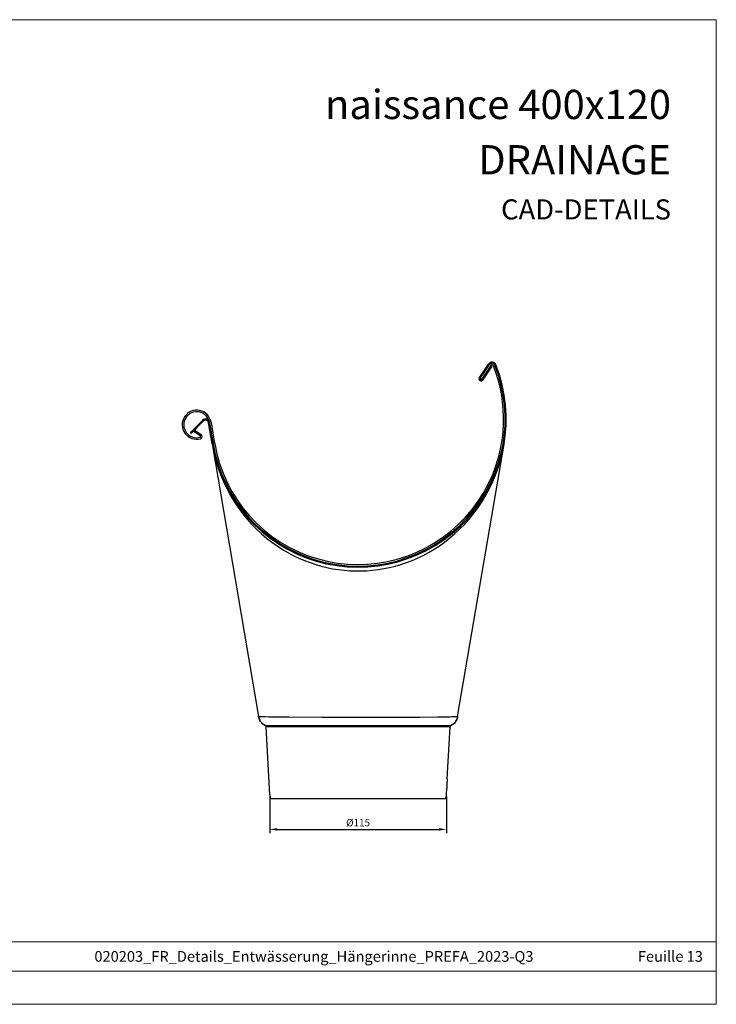
# Model space of a CAD drawing. Units: millimetres. Extents: x 9156 to 24159, y 13072 to 13852.
# Drawn here: x 22594 to 23049, y 13072 to 13715 of the extents above; entities that cross this region are included whole.
import ezdxf

# ---------------------------------------------------------------- set-up
doc = ezdxf.new("R2010")
doc.units = ezdxf.units.MM
doc.layers.get('Defpoints').update_dxf_attribs({"lineweight": 5})
for name, color, linetype, lineweight, true_color in [('01_PREFA-Dachprodukt', 7, 'Continuous', 25, 0xe1000f), ('01_PREFA-Hafte', 7, 'Continuous', 25, 0xff7f7f), ('08_Bemassung', 7, 'Continuous', 5, 0x505f69), ('10_Blattrahmen', 7, 'Continuous', 20, 0x000000), ('99_Text_1_DE', 7, 'Continuous', 25, 0xe1000f)]:
    doc.layers.add(name, color=color, linetype=linetype, lineweight=lineweight, true_color=true_color)
doc.layers.add('99_Text_2_DE', color=7, linetype='Continuous')
doc.styles.add('Arial', font='arial.ttf')
doc.styles.get("Standard").update_dxf_attribs({"font": 'arial.ttf'})
doc.dimstyles.new('ISO-25', dxfattribs={"dimscale": 2.5, "dimtxt": 2.5, "dimasz": 2.5, "dimexe": 1.25, "dimexo": 0.625, "dimtad": 1, "dimdec": 0, "dimtxsty": 'Standard', "dimcen": 2.5, "dimadec": 0, "dimazin": 0, "dimtfac": 1, "dimtdec": 0, "dimtmove": 0, "dimatfit": 3, "dimfxl": 1, "dimarcsym": 0})

# ---------------------------------------------------------------- blocks, each defined once
blk = doc.blocks.new('A$C303698f2')
at = {"layer": '10_Blattrahmen'}
for p, q in [((666.01, -440.96), (28.02, -440.96)), ((28.02, -455.06), (666.01, -455.06))]:
    blk.add_line(p, q, dxfattribs=at)
blk.add_lwpolyline([(666.01, -470.92), (666.01, 0), (0, 0), (0, -470.92)], close=True, dxfattribs=at)
blk = doc.blocks.new('A$C2727b6d8')
at = {"layer": '01_PREFA-Dachprodukt'}
for p, q in [((79.11, 274.8), (85.21, 283.95)), ((87.21, 282.62), (81.11, 273.47))]:
    blk.add_line(p, q, dxfattribs=at)
at = {"layer": '01_PREFA-Dachprodukt', "linetype": 'Continuous'}
for p, q in [((-101.59, 247.19), (-109.54, 239.12)), ((-101.09, 246.7), (-109.04, 238.63)), ((-95.32, 231.75), (-97.69, 245.64)), ((-109.04, 238.63), (-109.54, 239.12)), ((-95.32, 231.75), (-64.98, 53.72)), ((64.98, 53.72), (95.3, 231.64)), ((-64.89, 53.67), (-64.98, 53.72)), ((-53.47, 53.29), (-56.88, 53.34)), ((-45.13, 53.21), (-53.47, 53.29)), ((-23.58, 53.11), (-45.13, 53.21)), ((14.27, 53.09), (-23.58, 53.11)), ((40.36, 53.18), (14.27, 53.09)), ((51.75, 53.27), (40.36, 53.18)), ((57.04, 53.34), (51.75, 53.27)), ((-60.57, 47.85), (-60.67, 47.9)), ((-60.57, 47.85), (-60.57, 47.85)), ((-60.55, 47.85), (-60.57, 47.85)), ((60, 47), (-60, 47)), ((-57.67, 2.58), (-60, 47)), ((-59.02, 47.87), (58.21, 47.87)), ((58.21, 47.87), (60.1, 47.86)), ((58.22, 13), (60, 47)), ((60.57, 47.85), (60.55, 47.85)), ((58.22, 12.99), (58.18, 12.6)), ((58.22, 13), (58.22, 12.99)), ((57.67, 2.58), (57.9, 7)), ((57.91, 7.57), (57.9, 7.26)), ((57.91, 7.99), (57.91, 7.57)), ((58.18, 12.6), (58.15, 12.3)), ((57.1, 0), (-57.1, 0))]:
    blk.add_line(p, q, dxfattribs=at)
at = {"layer": '01_PREFA-Dachprodukt'}
blk.add_lwpolyline([(87.21, 282.62), (86.63, 283.02)], dxfattribs=at)
at = {"layer": '01_PREFA-Dachprodukt', "linetype": 'Continuous'}
for points in [[(-93.61, 223.8), (-93.06, 221.58), (-91.56, 216.67), (-89.84, 211.87), (-87.89, 207.19), (-85.75, 202.67)], [(83.46, 198.4), (85.77, 202.73), (87.91, 207.24), (89.86, 211.93), (91.58, 216.73), (93.07, 221.63), (93.58, 223.7)], [(-85.75, 202.67), (-83.43, 198.34), (-80.93, 194.17), (-78.27, 190.19), (-75.48, 186.4), (-72.55, 182.79), (-69.51, 179.37), (-66.36, 176.15), (-63.11, 173.12), (-59.79, 170.28), (-56.4, 167.63), (-52.94, 165.18), (-49.44, 162.91), (-45.89, 160.82), (-42.3, 158.91), (-38.69, 157.18), (-35.04, 155.62), (-31.38, 154.23), (-27.71, 153), (-24.02, 151.94), (-20.32, 151.03), (-16.62, 150.29), (-12.91, 149.69), (-9.19, 149.25), (-5.48, 148.95), (-1.75, 148.81), (1.97, 148.81), (5.69, 148.96), (9.41, 149.27), (13.11, 149.72), (16.81, 150.32), (20.5, 151.07), (24.18, 151.98), (27.86, 153.05), (31.53, 154.28), (35.19, 155.68), (38.83, 157.25), (42.45, 158.99), (46.02, 160.89), (49.56, 162.98), (53.05, 165.25), (56.48, 167.7), (59.86, 170.34), (63.18, 173.19), (66.43, 176.23), (69.58, 179.46), (72.62, 182.88), (75.55, 186.48), (78.33, 190.27), (80.98, 194.24), (83.46, 198.4)], [(-60.67, 47.9), (-61.27, 48.23), (-61.83, 48.61), (-62.36, 49.04), (-62.86, 49.51), (-63.31, 50.02), (-63.72, 50.57), (-64.07, 51.15), (-64.38, 51.76), (-64.64, 52.4), (-64.84, 53.05), (-64.98, 53.72)], [(-60.94, 53.43), (-61.99, 53.46), (-62.9, 53.5), (-63.64, 53.54), (-64.22, 53.58), (-64.64, 53.63), (-64.89, 53.67)], [(-64.85, 53.1), (-64.67, 52.5), (-64.44, 51.9), (-64.17, 51.32), (-63.84, 50.77), (-63.48, 50.24), (-63.08, 49.75), (-62.64, 49.29), (-62.16, 48.87), (-61.65, 48.49), (-61.11, 48.15), (-60.55, 47.85)], [(-56.88, 53.34), (-58.38, 53.37), (-60.94, 53.43)], [(64.24, 53.58), (63.67, 53.54), (62.95, 53.5), (62.06, 53.47), (61.03, 53.43), (59.85, 53.4), (57.04, 53.34)], [(60.55, 47.85), (61.11, 48.15), (61.65, 48.49), (62.16, 48.87), (62.63, 49.3), (63.08, 49.76), (63.49, 50.25), (63.85, 50.78), (64.17, 51.32), (64.44, 51.9), (64.67, 52.49), (64.85, 53.1)], [(64.98, 53.72), (64.84, 53.04), (64.63, 52.37), (64.37, 51.73), (64.06, 51.12), (63.69, 50.53), (63.28, 49.98), (62.82, 49.47), (62.32, 49), (61.78, 48.58), (61.22, 48.2), (60.57, 47.85)], [(64.98, 53.72), (64.9, 53.68), (64.65, 53.63), (64.24, 53.58)], [(-60.55, 47.85), (-60.41, 47.86), (-60.11, 47.86), (-59.02, 47.87)], [(60.1, 47.86), (60.41, 47.86), (60.55, 47.85)], [(57.9, 7.26), (57.9, 7.02), (57.9, 7)], [(57.93, 8.78), (57.92, 8.24), (57.91, 7.99)], [(57.98, 10), (57.97, 9.69), (57.95, 9.38), (57.94, 9.08), (57.93, 8.78)], [(58.03, 10.77), (58, 10.26), (57.98, 10)], [(58.1, 11.72), (58.06, 11.26), (58.05, 11.02), (58.03, 10.77)], [(58.15, 12.3), (58.12, 11.93), (58.1, 11.72)]]:
    blk.add_lwpolyline(points, dxfattribs=at)
for centre, radius, start, end in [((0, 248), 96.7, 189.67158, 21.49873), ((-99.66, 245.3), 2.7, 9.67158, 135.42768), ((-99.66, 245.3), 2, 9.67158, 135.42768), ((-61, 46.95), 1, 3, 64.33719), ((61, 46.95), 1, 115.66281, 177), ((-49.68, 3), 8, 183, 202.02431), ((49.68, 3), 8, 337.97569, 357)]:
    blk.add_arc(centre, radius, start, end, dxfattribs=at)
at = {"layer": '01_PREFA-Dachprodukt'}
for centre, radius, start, end in [((87.46, 282.45), 2.7, 21.49873, 146.28497), ((80.11, 274.14), 1.2, 146.28497, 326.28497), ((80.11, 274.14), 0.5, 146.28497, 326.28497)]:
    blk.add_arc(centre, radius, start, end, dxfattribs=at)
at = {"layer": '01_PREFA-Hafte'}
for p, q in [((79.69, 274.41), (85.8, 283.56)), ((86.63, 283), (80.52, 273.86)), ((80.52, 273.86), (79.69, 274.41)), ((-107.47, 239.88), (-106.92, 240.72)), ((-103.07, 237.01), (-107.47, 239.88)), ((-106.92, 240.72), (-102.52, 237.84))]:
    blk.add_line(p, q, dxfattribs=at)
at = {"layer": '01_PREFA-Hafte', "linetype": 'Continuous'}
for p, q in [((-97, 245.75), (-94.63, 231.87)), ((-96.01, 245.92), (-93.65, 232.04))]:
    blk.add_line(p, q, dxfattribs=at)
for radius in [96, 95]:
    blk.add_arc((0, 248), radius, 189.67158, 21.49873, dxfattribs=at)
at = {"layer": '01_PREFA-Hafte'}
for centre, radius, start, end in [((87.46, 282.45), 2, 21.49873, 146.28497), ((87.46, 282.45), 1, 21.49873, 146.28497), ((-105.38, 244.33), 9.5, 9.67158, 284.7388), ((-105.38, 244.33), 8.5, 9.67158, 284.7388), ((-103.34, 236.59), 0.5, 284.7388, 56.84445), ((-103.34, 236.59), 1.5, 284.7388, 56.84445)]:
    blk.add_arc(centre, radius, start, end, dxfattribs=at)
blk = doc.blocks.new('*D66')
at = {"layer": '08_Bemassung', "color": 0, "lineweight": -2, "transparency": 16777216}
for p, q in [((22757.67, 13207.6), (22757.67, 13183.83)), ((22873.01, 13207.6), (22873.01, 13183.83)), ((22762.44, 13186.21), (22868.24, 13186.21))]:
    blk.add_line(p, q, dxfattribs=at)
at = {"layer": '08_Bemassung', "color": 0, "transparency": 16777216}
for points in [[(22762.44, 13187.01), (22762.44, 13185.42), (22757.67, 13186.21)], [(22868.24, 13187.01), (22868.24, 13185.42), (22873.01, 13186.21)]]:
    blk.add_solid(points, dxfattribs=at)
at = {"layer": 'Defpoints', "color": 0, "transparency": 16777216}
for p in [(22757.67, 13208.79), (22873.01, 13208.79), (22873.01, 13186.21)]:
    blk.add_point(p, dxfattribs=at)
at = {"layer": '08_Bemassung', "color": 0, "transparency": 16777216, "insert": (22815.34, 13189.98), "char_height": 4.772, "attachment_point": 5}
blk.add_mtext('%%C115', dxfattribs=at)

msp = doc.modelspace()

# ---------------------------------------------------------------- block references
at = {"xscale": 1.365697631258954, "yscale": 1.365697631258954, "zscale": 1.365697631258954}
msp.add_blockref('A$C303698f2', (22139.62, 13715.09), dxfattribs=at)
msp.add_blockref('A$C2727b6d8', (22815.34, 13206.21))

# ---------------------------------------------------------------- texts
at = {"layer": '99_Text_1_DE', "char_height": 19.09, "attachment_point": 3, "style": 'Arial'}
for s, insert in [('naissance 400x120', (23019.63, 13669.29)), ('DRAINAGE', (23019.63, 13633.14))]:
    msp.add_mtext_dynamic_manual_height_columns(s, width=2117.6483, gutter_width=152.31, heights=[0], dxfattribs=dict(at, insert=insert))
at = {"layer": '99_Text_2_DE', "style": 'Arial'}
for s, width, gutter_width, insert, char_height, attachment_point in [('CAD-DETAILS', 356.8315, 5.08, (23019.63, 13591.17), 13.1251, 6), ('020203_FR_Details_Entwässerung_Hängerinne_PREFA_2023-Q3', 559.941, 20.91, (22786.5, 13103.24), 7, 5), ('Feuille 13', 386.6229, 20.91, (23040.44, 13103.24), 7, 6)]:
    msp.add_mtext_dynamic_manual_height_columns(s, width=width, gutter_width=gutter_width, heights=[0], dxfattribs=dict(at, insert=insert, char_height=char_height, attachment_point=attachment_point))

# ---------------------------------------------------------------- dimensions: what is measured, and where the dimension line sits
at = {"layer": '08_Bemassung'}
dim = msp.add_linear_dim(base=(22873.01, 13186.21), p1=(22757.67, 13208.79), p2=(22873.01, 13208.79), text='%%C<>', dimstyle='ISO-25', override={"dimscale": 1.909}, dxfattribs=at)
dim.commit()
dim.dimension.update_dxf_attribs({"geometry": '*D66', "text_midpoint": (22815.34, 13189.98)})

doc.saveas('drawing.dxf')
